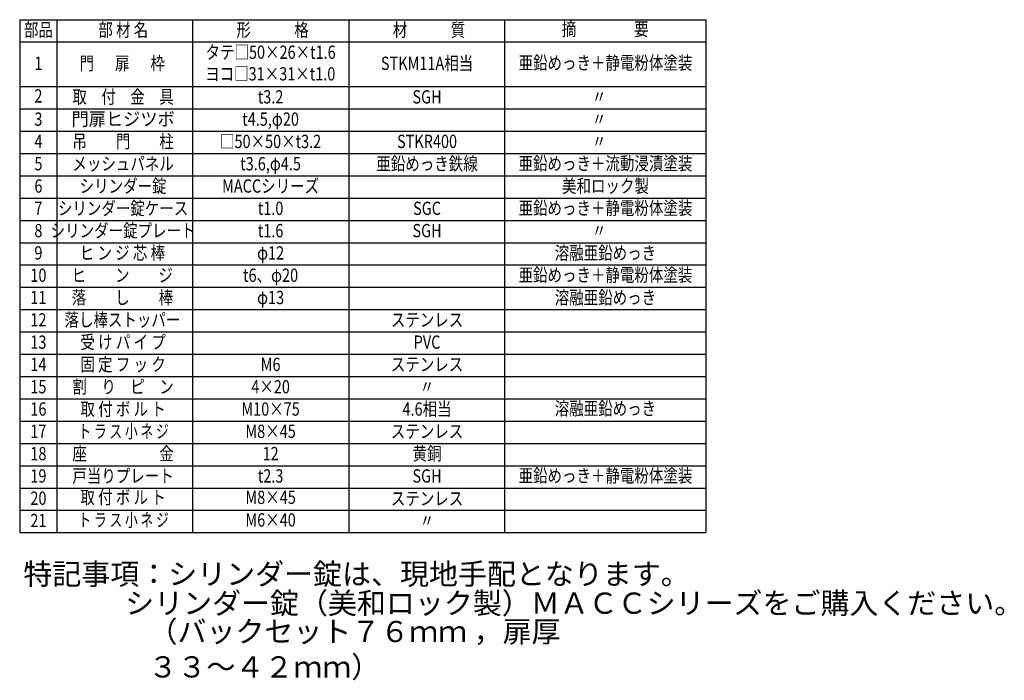
# Model space of a CAD drawing. Extents: x 351 to 8176, y 41 to 5280.
# Drawn here: x 4466 to 8176, y 41 to 2529 of the extents above; entities that cross this region are included whole.
import ezdxf
from ezdxf.enums import TextEntityAlignment as Align

# ---------------------------------------------------------------- set-up
doc = ezdxf.new("R2010")
doc.units = 0
doc.header["$LTSCALE"] = 100
doc.header["$MEASUREMENT"] = 0
doc.layers.add('MOJI', color=6, linetype='CONTINUOUS')
doc.layers.add('SJC', color=1, linetype='CONTINUOUS')
doc.styles.add('EXT08', font='ROMANS', dxfattribs={"width": 0.8, "bigfont": 'EXTFONT'})

msp = doc.modelspace()

# ---------------------------------------------------------------- linework, layer by layer
at = {"layer": 'MOJI'}
for p, q in [((4466.06604, 2529.10403), (7051.48174, 2529.10403)), ((4466.06604, 2529.10403), (4466.06604, 597.10403)), ((4606.06604, 2529.10403), (4606.06604, 597.10403)), ((5116.87004, 2529.10403), (5116.87004, 597.10403)), ((5706.25925, 2529.10403), (5706.25925, 597.10403)), ((6291.9167, 2529.10403), (6291.9167, 597.10403)), ((7051.48174, 2529.10403), (7051.48174, 597.10403)), ((4466.06604, 2445.10403), (7051.48174, 2445.10403)), ((4466.06604, 2277.10403), (7051.48174, 2277.10403)), ((4466.06604, 2193.10403), (7051.48174, 2193.10403)), ((4466.06604, 2109.10403), (7051.48174, 2109.10403)), ((4466.06604, 2025.10403), (7051.48174, 2025.10403)), ((4466.06604, 1941.10403), (7051.48174, 1941.10403)), ((4466.06604, 1857.10403), (7051.48174, 1857.10403)), ((4466.06604, 1773.10403), (7051.48174, 1773.10403)), ((4466.06604, 1689.10403), (7051.48174, 1689.10403)), ((4466.06604, 1605.10403), (7051.48174, 1605.10403)), ((4466.06604, 1521.10403), (7051.48174, 1521.10403)), ((4466.06604, 1437.10403), (7051.48174, 1437.10403)), ((4466.06604, 1353.10403), (7051.48174, 1353.10403)), ((4466.06604, 1269.10403), (7051.48174, 1269.10403)), ((4466.06604, 1185.10403), (7051.48174, 1185.10403)), ((4466.06604, 1101.10403), (7051.48174, 1101.10403)), ((4466.06604, 1017.10403), (7051.48174, 1017.10403)), ((4466.06604, 933.10403), (7051.48174, 933.10403)), ((4466.06604, 849.10403), (7051.48174, 849.10403)), ((4466.06604, 765.10403), (7051.48174, 765.10403)), ((4466.06604, 681.10403), (7051.48174, 681.10403)), ((4466.06604, 597.10403), (7051.48174, 597.10403))]:
    msp.add_line(p, q, dxfattribs=at)

# ---------------------------------------------------------------- texts
at = {"layer": 'MOJI', "style": 'EXT08'}
for s, width, p in [('部品', 0.8, (4536.63921, 2484.10964)), ('部 材 名', 0.8, (4856.21563, 2484.10964)), ('形\u3000\u3000\u3000格', 0.8, (5418.81097, 2484.10964)), ('材\u3000\u3000\u3000質', 0.8, (6008.20015, 2484.10964)), ('摘\u3000\u3000\u3000\u3000要', 0.8, (6671.69922, 2487.10403)), ('タテ□50×26×t1.6', 0.8, (5411.34748, 2400.10964)), ('1', 0.8, (4536.63921, 2358.32819)), ('門 \u3000 扉  \u3000枠', 0.8, (4852.37719, 2358.32819)), ('STKM11A相当', 0.8, (6000.73668, 2358.32819)), ('亜鉛めっき＋静電粉体塗装', 0.8, (6672.85892, 2360.17828)), ('ヨコ□31×31×t1.0', 0.8, (5410.00052, 2318.71505)), ('2', 0.8, (4536.63921, 2235.5639)), ('取\u3000付\u3000金\u3000具', 0.8, (4855.61848, 2232.10964)), ('t3.2', 0.8, (5411.34748, 2232.10964)), ('SGH', 0.8, (6000.73668, 2232.10964)), ('〃', 0.8, (6649.13438, 2232.10964)), ('3', 0.8, (4536.63921, 2148.10964)), ('門扉ヒジツボ', 0.95, (4855.61848, 2148.10964)), ('t4.5,φ20', 0.8, (5411.34748, 2148.10964)), ('〃', 0.8, (6649.13438, 2148.10964)), ('4', 0.8, (4536.63921, 2064.10964)), ('吊\u3000\u3000門\u3000\u3000柱', 0.8, (4855.61848, 2064.10964)), ('□50×50×t3.2', 0.8, (5411.34748, 2064.10964)), ('STKR400', 0.8, (6000.73668, 2064.10964)), ('〃', 0.8, (6649.13438, 2064.10964)), ('5', 0.8, (4536.63921, 1980.10964)), ('メッシュパネル', 0.8, (4855.61848, 1980.10964)), ('t3.6,φ4.5', 0.8, (5411.34748, 1980.10964)), ('亜鉛めっき鉄線', 0.8, (6000.73668, 1980.10964)), ('亜鉛めっき＋流動浸漬塗装', 0.8, (6672.85892, 1981.11913)), ('シリンダー錠', 0.8, (4855.61848, 1896.10964)), ('MACCシリーズ', 0.8, (5411.34748, 1896.10964)), ('美和ロック製', 0.8, (6672.85892, 1896.10964)), ('6', 0.8, (4536.63921, 1896.10964)), ('7', 0.8, (4536.63921, 1812.10964)), ('シリンダー錠ケース', 0.8, (4855.61848, 1812.10964)), ('t1.0', 0.8, (5411.34748, 1812.10964)), ('SGC', 0.8, (6000.73668, 1812.10964)), ('亜鉛めっき＋静電粉体塗装', 0.8, (6672.85892, 1813.11913)), ('8', 0.8, (4536.63921, 1728.10964)), ('シリンダー錠プレート', 0.8, (4855.61848, 1728.10964)), ('t1.6', 0.8, (5411.34748, 1728.10964)), ('SGH', 0.8, (6000.73668, 1728.10964)), ('〃', 0.8, (6649.13438, 1728.10964)), ('9', 0.8, (4536.63921, 1644.10964)), ('ヒ ン ジ 芯 棒', 0.8, (4853.11902, 1644.10964)), ('φ12', 0.8, (5411.34748, 1644.10964)), ('溶融亜鉛めっき', 0.8, (6672.85892, 1644.10964)), ('ヒ\u3000\u3000ン\u3000\u3000ジ', 0.8, (4852.37719, 1560.10964)), ('亜鉛めっき＋静電粉体塗装', 0.8, (6672.85892, 1561.11913)), ('10', 0.8, (4536.63921, 1560.10964)), ('t6、φ20', 0.8, (5411.34748, 1560.10964)), ('11', 0.8, (4536.63921, 1476.10964)), ('落\u3000\u3000し\u3000\u3000棒', 0.8, (4853.11902, 1476.10964)), ('φ13', 0.8, (5411.34748, 1476.10964)), ('溶融亜鉛めっき', 0.8, (6672.85892, 1476.10964)), ('12', 0.8, (4536.63921, 1392.10964)), ('落し棒ストッパー', 0.8, (4853.11902, 1392.10964)), ('ステンレス', 0.8, (6000.73668, 1392.10964)), ('13', 0.8, (4536.63921, 1308.10964)), ('受 け パ イ プ', 0.8, (4855.61848, 1308.10964)), ('PVC', 0.8, (6000.73668, 1308.10964)), ('固 定 フ ッ ク', 0.8, (4855.61848, 1224.10964)), ('14', 0.8, (4536.63921, 1224.10964)), ('M6', 0.8, (5411.34748, 1224.10964)), ('ステンレス', 0.8, (6000.73668, 1224.10964)), ('15', 0.8, (4536.63921, 1140.10964)), ('割\u3000り\u3000ピ\u3000ン', 0.8, (4855.61848, 1140.10964)), ('4×20', 0.8, (5411.34748, 1140.10964)), ('〃', 0.8, (6000.73668, 1140.10964)), ('16', 0.8, (4536.63921, 1056.10964)), ('取 付 ボ ル ト', 0.8, (4855.61848, 1056.10964)), ('M10×75', 0.8, (5411.34748, 1056.10964)), ('4.6相当', 0.8, (6000.73668, 1056.10964)), ('溶融亜鉛めっき', 0.8, (6672.85892, 1058.13102)), ('17', 0.8, (4536.63921, 972.10964)), ('ト ラ ス 小 ネ ジ', 0.7, (4857.6139, 972.10964)), ('M8×45', 0.8, (5411.34748, 972.10964)), ('ステンレス', 0.8, (6000.73668, 972.10964)), ('18', 0.8, (4536.63921, 888.10964)), ('座\u3000\u3000\u3000\u3000\u3000金', 0.8, (4855.61848, 888.10964)), ('12', 0.8, (5411.34748, 888.10964)), ('黄銅', 0.8, (6000.73668, 888.10964)), ('19', 0.8, (4536.63921, 804.10964)), ('戸当りプレート', 0.8, (4855.61848, 804.10964)), ('t2.3', 0.8, (5411.34748, 804.10964)), ('SGH', 0.8, (6000.73668, 804.10964)), ('亜鉛めっき＋静電粉体塗装', 0.8, (6672.85892, 805.11913)), ('20', 0.8, (4536.63921, 720.10964)), ('取 付 ボ ル ト', 0.8, (4855.61848, 723.51346)), ('M8×45', 0.8, (5411.34748, 723.51346)), ('ステンレス', 0.8, (6000.73668, 718.93423)), ('21', 0.8, (4536.63921, 636.10964)), ('ト ラ ス 小 ネ ジ', 0.7, (4857.6139, 638.33806)), ('M6×40', 0.8, (5411.34748, 638.33806)), ('〃', 0.8, (6000.73668, 636.10964))]:
    msp.add_text(s, height=50, dxfattribs=dict(at, width=width)).set_placement(p, align=Align.MIDDLE)
at = {"layer": 'SJC', "char_height": 80, "attachment_point": 1, "style": 'EXT08'}
for s, insert, width in [('特記事項：シリンダー錠は、現地手配となります。', (4479.97773, 481.1777), 1804.1197953), ('シリンダー錠（美和ロック製）ＭＡＣＣシリーズをご購入ください。                                                   ', (4863.43171, 371.29396), 2495.5943), ('（バックセット７６ｍｍ ，扉厚 ３３～４２ｍｍ）', (4951.4376, 264.54974), 1829.2643391)]:
    msp.add_mtext(s, dxfattribs=dict(at, insert=insert, width=width))

doc.saveas('drawing.dxf')
